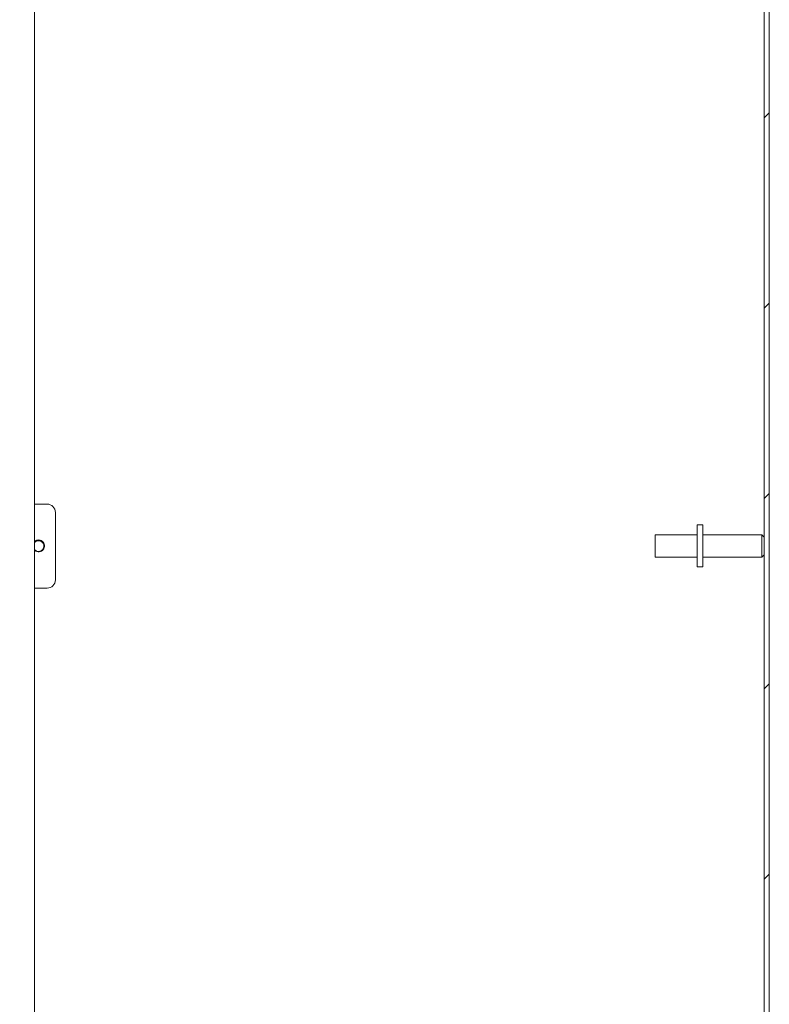
# Model space of a CAD drawing. Units: inches. Extents: x 8 to 262, y 5 to 156.
# Drawn here: x 127 to 139, y 89 to 103 of the extents above; entities that cross this region are included whole.
import ezdxf

# ---------------------------------------------------------------- set-up
doc = ezdxf.new("R2010")
doc.units = ezdxf.units.IN
doc.header["$LTSCALE"] = 16
doc.header["$MEASUREMENT"] = 0
doc.layers.add('Hatch (ANSI)', color=7, linetype='Continuous', lineweight=5)
doc.layers.add('Visible (ANSI)', color=7, linetype='Continuous', lineweight=5)

msp = doc.modelspace()

# ---------------------------------------------------------------- hatches: boundary and pattern name
at = {"layer": 'Hatch (ANSI)'}
h = msp.add_hatch(dxfattribs=at)
h.set_pattern_fill('ANSI31', color=256, scale=16, style=0)
edge = h.paths.add_edge_path()
edge.add_ellipse((138.42306, 113.2165), major_axis=(0.1365, 0), ratio=1, start_angle=0, end_angle=90)
edge.add_line((138.42306, 113.353), (126.69606, 113.353))
edge.add_ellipse((126.69606, 113.2165), major_axis=(0, 0.1365), ratio=1, start_angle=0, end_angle=90)
edge.add_line((126.55956, 113.2165), (126.55956, 112.66138))
edge.add_ellipse((126.51268, 112.66138), major_axis=(0.04688, 0), ratio=1, start_angle=270, end_angle=360, ccw=False)
edge.add_line((126.51268, 112.6145), (126.00443, 112.6145))
edge.add_ellipse((126.00443, 112.66138), major_axis=(0, -0.04688), ratio=1, start_angle=270, end_angle=360, ccw=False)
edge.add_line((125.95756, 112.66138), (125.95756, 112.7905))
edge.add_line((125.95756, 112.7905), (125.88356, 112.7905))
edge.add_line((125.88356, 112.7905), (125.88356, 112.66138))
edge.add_ellipse((126.00443, 112.66138), major_axis=(-0.12088, 0), ratio=1, start_angle=0, end_angle=90)
edge.add_line((126.00443, 112.5405), (126.51268, 112.5405))
edge.add_ellipse((126.51268, 112.66138), major_axis=(0, -0.12088), ratio=1, start_angle=0, end_angle=90)
edge.add_line((126.63356, 112.66138), (126.63356, 113.2165))
edge.add_ellipse((126.69606, 113.2165), major_axis=(-0.0625, 0), ratio=1, start_angle=270, end_angle=360, ccw=False)
edge.add_line((126.69606, 113.279), (138.42306, 113.279))
edge.add_ellipse((138.42306, 113.2165), major_axis=(0, 0.0625), ratio=1, start_angle=270, end_angle=360, ccw=False)
edge.add_line((138.48556, 113.2165), (138.48556, 77.4895))
edge.add_ellipse((138.42306, 77.4895), major_axis=(0.0625, 0), ratio=1, start_angle=270, end_angle=360, ccw=False)
edge.add_line((138.42306, 77.427), (126.69606, 77.427))
edge.add_ellipse((126.69606, 77.4895), major_axis=(0, -0.0625), ratio=1, start_angle=270, end_angle=360, ccw=False)
edge.add_line((126.63356, 77.4895), (126.63356, 78.04463))
edge.add_ellipse((126.51268, 78.04463), major_axis=(0.12087, 0), ratio=1, start_angle=0, end_angle=90)
edge.add_line((126.51268, 78.1655), (126.00443, 78.1655))
edge.add_ellipse((126.00443, 78.04463), major_axis=(0, 0.12088), ratio=1, start_angle=0, end_angle=90)
edge.add_line((125.88356, 78.04463), (125.88356, 77.9155))
edge.add_line((125.88356, 77.9155), (125.95756, 77.9155))
edge.add_line((125.95756, 77.9155), (125.95756, 78.04463))
edge.add_ellipse((126.00443, 78.04463), major_axis=(-0.04688, 0), ratio=1, start_angle=270, end_angle=360, ccw=False)
edge.add_line((126.00443, 78.0915), (126.51268, 78.0915))
edge.add_ellipse((126.51268, 78.04463), major_axis=(0, 0.04687), ratio=1, start_angle=270, end_angle=360, ccw=False)
edge.add_line((126.55956, 78.04463), (126.55956, 77.4895))
edge.add_ellipse((126.69606, 77.4895), major_axis=(-0.1365, 0), ratio=1, start_angle=0, end_angle=90)
edge.add_line((126.69606, 77.353), (138.42306, 77.353))
edge.add_ellipse((138.42306, 77.4895), major_axis=(0, -0.1365), ratio=1, start_angle=0, end_angle=90)
edge.add_line((138.55956, 77.4895), (138.55956, 113.2165))

# ---------------------------------------------------------------- linework, layer by layer
at = {"layer": 'Visible (ANSI)'}
for p, q in [((138.48556, 113.2165), (138.48556, 77.4895)), ((138.55956, 77.4895), (138.55956, 113.2165)), ((127.63356, 109.75925), (127.63356, 80.94625)), ((127.63356, 95.97605), (127.82156, 95.97605)), ((127.94656, 95.85105), (127.94656, 94.85105)), ((137.48556, 95.6655), (137.48556, 95.0405)), ((137.48556, 95.6655), (137.57056, 95.6655)), ((137.57056, 95.6655), (137.57056, 95.0405)), ((136.86056, 95.188), (136.86056, 95.518)), ((137.48556, 95.518), (136.86056, 95.518)), ((137.57056, 95.518), (138.45056, 95.518)), ((138.45056, 95.188), (138.45056, 95.518)), ((138.48556, 95.483), (138.45056, 95.518)), ((137.48556, 95.188), (136.86056, 95.188)), ((137.57056, 95.188), (138.45056, 95.188)), ((138.48556, 95.223), (138.45056, 95.188)), ((137.48556, 95.0405), (137.57056, 95.0405)), ((127.63356, 94.72605), (127.82156, 94.72605))]:
    msp.add_line(p, q, dxfattribs=at)
for centre, radius, start, end in [((127.82156, 95.85105), 0.125, 0, 90), ((127.69656, 95.35105), 0.0795, 104.531664, 142.415327), ((127.69656, 95.35105), 0.0795, 217.584673, 258.348336), ((127.82156, 94.85105), 0.125, 270, 0)]:
    msp.add_arc(centre, radius, start, end, dxfattribs=at)
for points, knots in [([(127.63356, 95.41942), (127.64249, 95.42723), (127.65283, 95.43326), (127.67553, 95.44117), (127.68769, 95.44287), (127.71185, 95.4414), (127.72362, 95.43829), (127.74514, 95.4277), (127.75471, 95.42036), (127.77033, 95.40244), (127.77627, 95.39206), (127.78368, 95.36967), (127.78513, 95.35791), (127.78332, 95.33459), (127.78012, 95.32327), (127.76951, 95.30263), (127.76223, 95.2935), (127.74458, 95.27869), (127.73441, 95.27314), (127.71255, 95.26638), (127.70109, 95.26522), (127.67847, 95.26747), (127.66753, 95.27083), (127.64843, 95.28123), (127.64028, 95.28785), (127.63356, 95.29579)], [0.00310125, 0.00310125, 0.00310125, 0.00310125, 0.09364148, 0.09364148, 0.18641303, 0.18641303, 0.2783504, 0.2783504, 0.36948971, 0.36948971, 0.45986759, 0.45986759, 0.54952126, 0.54952126, 0.63848876, 0.63848876, 0.72680904, 0.72680904, 0.81452224, 0.81452224, 0.90166983, 0.90166983, 0.9882949, 0.9882949, 1.06794152, 1.06794152, 1.06794152, 1.06794152]), ([(127.63356, 95.30146), (127.63792, 95.29582), (127.64301, 95.29077), (127.65661, 95.28048), (127.66553, 95.27601), (127.6846, 95.27048), (127.69459, 95.26949), (127.7145, 95.27117), (127.72425, 95.27384), (127.74238, 95.2826), (127.75058, 95.28864), (127.76447, 95.30344), (127.77001, 95.3121), (127.77773, 95.33108), (127.77981, 95.34124), (127.78019, 95.36192), (127.77846, 95.37226), (127.77131, 95.3919), (127.76591, 95.40102), (127.75203, 95.41695), (127.74362, 95.4236), (127.7247, 95.43361), (127.71434, 95.43684), (127.69281, 95.43943), (127.68183, 95.43871), (127.6605, 95.43335), (127.65035, 95.4287), (127.63859, 95.42047), (127.63602, 95.41845), (127.63356, 95.4163)], [0.40373626, 0.40373626, 0.40373626, 0.40373626, 0.45834588, 0.45834588, 0.53392701, 0.53392701, 0.60994456, 0.60994456, 0.68649201, 0.68649201, 0.76364145, 0.76364145, 0.84145583, 0.84145583, 0.91999617, 0.91999617, 0.99932605, 0.99932605, 1.07951432, 1.07951432, 1.16063722, 1.16063722, 1.24277994, 1.24277994, 1.32603832, 1.32603832, 1.41052029, 1.41052029, 1.43547965, 1.43547965, 1.43547965, 1.43547965]), ([(127.63356, 95.40352), (127.63727, 95.40786), (127.64143, 95.41181), (127.65459, 95.42189), (127.66441, 95.42671), (127.68533, 95.43221), (127.6962, 95.43287), (127.71753, 95.42989), (127.72776, 95.4263), (127.74621, 95.41537), (127.75424, 95.40815), (127.76699, 95.39101), (127.77159, 95.38127), (127.77672, 95.3606), (127.77721, 95.34988), (127.77398, 95.32888), (127.7703, 95.31882), (127.75924, 95.30073), (127.75197, 95.29288), (127.7348, 95.28047), (127.72506, 95.27603), (127.70919, 95.27233), (127.7035, 95.27164), (127.69199, 95.27147), (127.68619, 95.27202), (127.6805, 95.27319)], [1.367798019, 1.367798019, 1.367798019, 1.367798019, 1.411676515, 1.411676515, 1.494631317, 1.494631317, 1.577202465, 1.577202465, 1.659426239, 1.659426239, 1.741340591, 1.741340591, 1.822986664, 1.822986664, 1.904411534, 1.904411534, 1.985671954, 1.985671954, 2.066835543, 2.066835543, 2.147968822, 2.147968822, 2.191699047, 2.191699047, 2.23619242, 2.23619242, 2.23619242, 2.23619242]), ([(127.67661, 95.42801), (127.66659, 95.42541), (127.65717, 95.42089), (127.64311, 95.41039), (127.63796, 95.40532), (127.63356, 95.39966)], [0, 0, 0, 0, 0.079033265, 0.079033265, 0.134018265, 0.134018265, 0.134018265, 0.134018265]), ([(127.68049, 95.27323), (127.70825, 95.26774), (127.73886, 95.278), (127.75721, 95.29966), (127.77734, 95.32341), (127.78152, 95.35945), (127.76737, 95.38718), (127.75323, 95.41491), (127.72159, 95.43267), (127.69056, 95.43032), (127.68585, 95.42997), (127.68118, 95.42919), (127.67661, 95.42801)], [-23.7653048, -23.7653048, -23.7653048, -23.7653048, -22.69404811, -22.69404811, -22.69404811, -21.51941864, -21.51941864, -21.51941864, -20.34478917, -20.34478917, -20.34478917, -20.16672686, -20.16672686, -20.16672686, -20.16672686])]:
    msp.add_open_spline(points, degree=3, knots=knots, dxfattribs=at)

doc.saveas('drawing.dxf')
